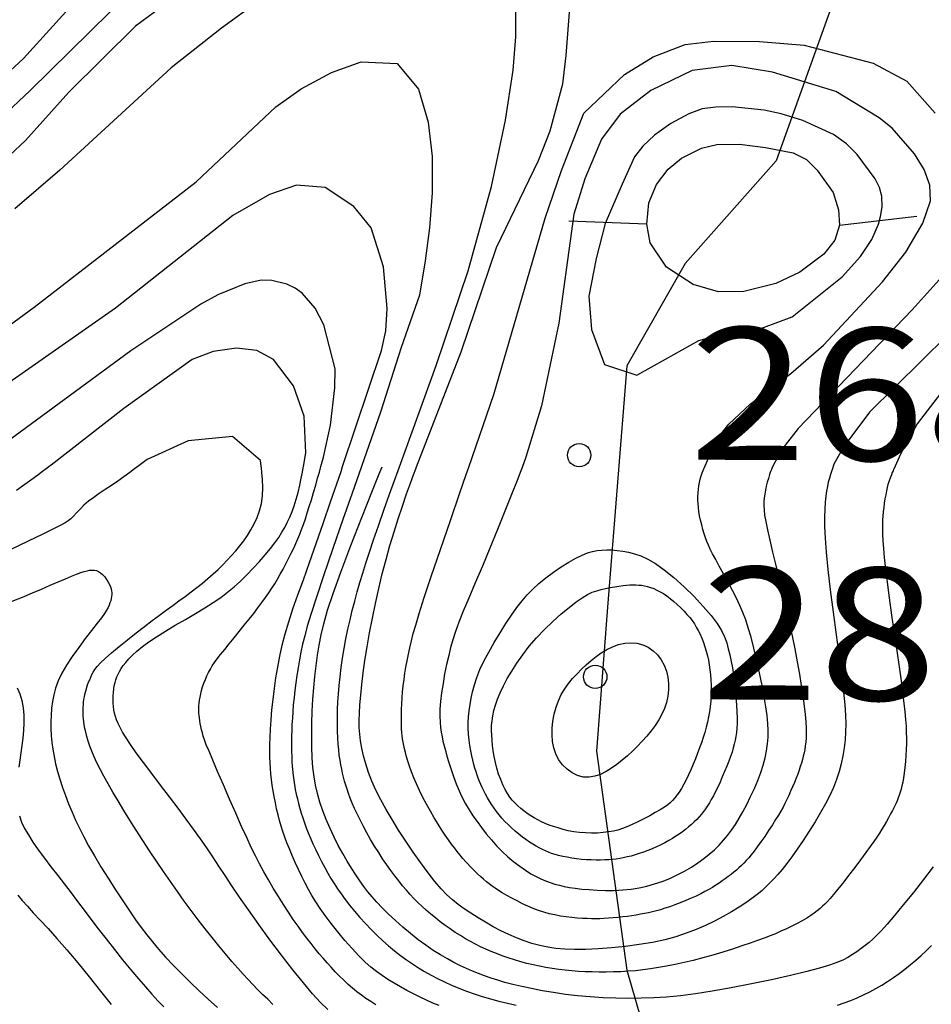
# Model space of a CAD drawing. Extents: x 432769 to 437030, y 2328239 to 2331035.
# Drawn here: x 433048 to 433165, y 2329206 to 2329332 of the extents above; entities that cross this region are included whole.
import ezdxf

# ---------------------------------------------------------------- set-up
doc = ezdxf.new("R2010")
doc.units = 0
doc.header["$MEASUREMENT"] = 0
for name, color, linetype in [('1', 7, 'CONTINUOUS'), ('2', 7, 'CONTINUOUS'), ('29', 7, 'CONTINUOUS'), ('5', 7, 'CONTINUOUS'), ('8', 7, 'CONTINUOUS')]:
    doc.layers.add(name, color=color, linetype=linetype)
doc.styles.add('txt', font='Vhtime.ttf', dxfattribs={"height": 0.2})

# ---------------------------------------------------------------- blocks, each defined once
blk = doc.blocks.new('DCAOTH')
at = {"layer": '5', "color": 22, "linetype": 'Continuous'}
blk.add_circle((0, 0), 1.5, dxfattribs=at)
blk = doc.blocks.new('CHIDOC')
at = {"layer": '29', "color": 32, "linetype": 'Continuous'}
blk.add_line((0, 0), (10, 0), dxfattribs=at)

msp = doc.modelspace()

# ---------------------------------------------------------------- linework, layer by layer
at = {"layer": '1', "color": 32, "linetype": 'Continuous'}
for points in [[(433094.21, 2329260.92), (433094.7, 2329262.76), (433095.2, 2329264.57), (433095.72, 2329266.32), (433096.25, 2329268.01), (433096.8, 2329269.63), (433097.32, 2329271.18), (433097.82, 2329272.55), (433098.23, 2329273.66), (433098.51, 2329274.4), (433098.62, 2329274.67), (433104.37, 2329289.45), (433108.88, 2329302.86), (433114.3, 2329314.02), (433115.8, 2329317.82), (433117.41, 2329323.88), (433117.85, 2329327.51), (433119.31, 2329346.48)], [(433042.35, 2329321.85), (433048.12, 2329327.13), (433060.21, 2329340.51)], [(433069.81, 2329336.73), (433062.49, 2329331.27), (433053.95, 2329322.79), (433048.37, 2329316.59), (433038.01, 2329306.9)], [(433059.23, 2329333.12), (433048.98, 2329322.99), (433045.24, 2329319.49), (433037.47, 2329312.96), (433031.63, 2329308.65), (433028.02, 2329306.24), (433022.96, 2329303.24)], [(433105.33, 2329274.63), (433108.55, 2329283.94), (433115.15, 2329306.62), (433117.23, 2329312.72), (433120.11, 2329320.09), (433125.36, 2329325.06), (433129.02, 2329327.34), (433133.13, 2329328.92), (433136.78, 2329329.35), (433142.71, 2329329.32), (433148.42, 2329328.84), (433157.3, 2329326.51), (433161.63, 2329324.21), (433165.26, 2329320.09)], [(433039.44, 2329287.87), (433049.47, 2329295.18), (433070.29, 2329311.28), (433080.52, 2329320.92), (433083.79, 2329323.24), (433087.7, 2329325.33), (433091.5, 2329326.68), (433096.14, 2329326.46), (433098.87, 2329323.18), (433100.12, 2329318.95), (433100.64, 2329314.52), (433100.61, 2329309.88), (433100.28, 2329305.35), (433099.74, 2329301.13), (433098.98, 2329296.71), (433096.64, 2329290.01), (433093.98, 2329281.7), (433091.53, 2329274.7), (433091.19, 2329273.74), (433090.33, 2329271.28), (433089.16, 2329267.89), (433087.87, 2329264.17), (433086.67, 2329260.68), (433085.75, 2329257.92), (433085.07, 2329255.81), (433084.58, 2329254.22), (433084.25, 2329252.97), (433083.98, 2329251.89), (433083.76, 2329250.87), (433083.56, 2329249.86), (433083.39, 2329248.87), (433083.23, 2329247.88), (433083.1, 2329246.91), (433082.97, 2329245.96), (433082.87, 2329245.02), (433082.78, 2329244.1), (433082.71, 2329243.22), (433082.66, 2329242.37)], [(433135.57, 2329274.49), (433137.15, 2329278.12), (433138.74, 2329280.13), (433141.5, 2329282.71), (433146.71, 2329286.64), (433150.91, 2329290.29), (433158.5, 2329298.42), (433161.49, 2329302.26), (433163.7, 2329305.95), (433164.68, 2329308.83), (433164.58, 2329310.85), (433163.85, 2329312.87), (433162.6, 2329314.86), (433159.76, 2329318.15), (433158.07, 2329319.51), (433152.5, 2329322.89), (433144.35, 2329325.36), (433139.14, 2329326.23), (433134.05, 2329325.59), (433128.73, 2329323.03), (433124.79, 2329319.96), (433122.38, 2329316.75), (433120.24, 2329311.67), (433118.81, 2329307.12), (433116.91, 2329293.11), (433114.66, 2329282.5), (433112.67, 2329275.89), (433112.18, 2329274.6), (433112, 2329274.14), (433111.53, 2329272.92), (433110.83, 2329271.13), (433109.97, 2329268.96), (433109.02, 2329266.61), (433108.04, 2329264.23), (433107.08, 2329261.93), (433106.16, 2329259.78), (433105.33, 2329257.81), (433104.62, 2329256.11), (433104.07, 2329254.7), (433103.63, 2329253.51), (433103.29, 2329252.46), (433103, 2329251.46), (433102.75, 2329250.43), (433102.48, 2329249.29), (433102.23, 2329248.07), (433102.02, 2329246.83), (433101.83, 2329245.63), (433101.7, 2329244.51), (433101.62, 2329243.52), (433101.61, 2329242.65), (433101.64, 2329241.89), (433101.7, 2329241.2), (433101.79, 2329240.58), (433101.89, 2329240), (433102.01, 2329239.43), (433102.15, 2329238.85), (433102.33, 2329238.22), (433102.53, 2329237.49), (433102.78, 2329236.68), (433103.06, 2329235.8), (433103.37, 2329234.88), (433103.72, 2329233.95), (433104.09, 2329233.05), (433104.49, 2329232.2), (433104.92, 2329231.39), (433105.37, 2329230.62), (433105.87, 2329229.86), (433106.4, 2329229.1), (433106.97, 2329228.32), (433107.58, 2329227.54), (433108.23, 2329226.76), (433108.91, 2329226), (433109.63, 2329225.27), (433110.36, 2329224.59), (433111.12, 2329223.94), (433111.87, 2329223.37), (433112.61, 2329222.85), (433113.3, 2329222.4), (433113.97, 2329222.03), (433114.6, 2329221.73), (433115.2, 2329221.47), (433115.79, 2329221.26), (433116.38, 2329221.08), (433116.97, 2329220.92), (433117.59, 2329220.77), (433118.26, 2329220.65), (433119.01, 2329220.54), (433119.84, 2329220.44), (433120.79, 2329220.36), (433121.81, 2329220.29), (433122.9, 2329220.27), (433124.02, 2329220.27), (433125.11, 2329220.33), (433126.18, 2329220.43), (433127.21, 2329220.6), (433128.22, 2329220.81), (433129.21, 2329221.09), (433130.18, 2329221.42), (433131.15, 2329221.81), (433132.11, 2329222.25), (433133.05, 2329222.74)], [(433135.31, 2329320.66), (433133.61, 2329320.02), (433131.3, 2329318.76), (433129.19, 2329317.27), (433127.7, 2329315.88), (433126.63, 2329314.47), (433125.06, 2329310.97), (433122.86, 2329305.91), (433121.7, 2329301.43), (433120.75, 2329296.59), (433121.08, 2329292.33), (433122.79, 2329287.83), (433126.94, 2329286.44), (433130.63, 2329288.5), (433134.9, 2329290.91), (433139.39, 2329292.15), (433141.85, 2329292.31), (433143.22, 2329292.58), (433146.87, 2329293.93), (433153.33, 2329299.08), (433155.68, 2329301.67), (433157.11, 2329303.88), (433157.99, 2329305.83), (433158.25, 2329306.83), (433158.47, 2329308.07), (433158.41, 2329309.42), (433158.11, 2329310.53), (433157.56, 2329311.68), (433155.26, 2329314.81), (433153.86, 2329316.14), (433152.21, 2329317.34), (433148.28, 2329319.15), (433145.48, 2329320.03), (433143.3, 2329320.5), (433139.16, 2329320.92), (433137.06, 2329320.88), (433135.31, 2329320.66)], [(433089.12, 2329274.71), (433094.11, 2329289.61), (433094.66, 2329292.15), (433094.84, 2329294.99), (433094.39, 2329300.35), (433092.8, 2329305.39), (433090.55, 2329308.13), (433086.88, 2329310.53), (433083.18, 2329310.87), (433079.7, 2329309.66), (433075.01, 2329306.96), (433059.92, 2329295.05), (433046.22, 2329285.47)], [(433168.46, 2329301.69), (433162.3, 2329294.83), (433147.66, 2329279.58), (433145.98, 2329277.47), (433145.16, 2329276.2), (433144.28, 2329274.5), (433144.26, 2329274.45), (433144.22, 2329274.34), (433144.12, 2329274.07), (433143.98, 2329273.67), (433143.83, 2329273.19), (433143.67, 2329272.68), (433143.54, 2329272.17), (433143.44, 2329271.67), (433143.36, 2329271.17), (433143.29, 2329270.69), (433143.26, 2329270.21), (433143.25, 2329269.71), (433143.28, 2329269.15), (433143.35, 2329268.48), (433143.49, 2329267.64), (433143.7, 2329266.58), (433144.01, 2329265.25), (433144.38, 2329263.71), (433144.8, 2329262), (433145.24, 2329260.2), (433145.69, 2329258.34), (433146.11, 2329256.52), (433146.5, 2329254.72), (433146.87, 2329252.97), (433147.21, 2329251.27), (433147.52, 2329249.61), (433147.81, 2329248.04), (433148.05, 2329246.56), (433148.25, 2329245.19), (433148.43, 2329243.94), (433148.55, 2329242.84), (433148.63, 2329241.91), (433148.67, 2329241.11), (433148.69, 2329240.43), (433148.67, 2329239.84), (433148.64, 2329239.32), (433148.57, 2329238.83), (433148.5, 2329238.37), (433148.42, 2329237.93), (433148.32, 2329237.49), (433148.2, 2329237.06), (433148.07, 2329236.62), (433147.93, 2329236.17), (433147.78, 2329235.7), (433147.6, 2329235.2), (433147.4, 2329234.68), (433147.18, 2329234.13), (433146.94, 2329233.58), (433146.69, 2329233.01), (433146.44, 2329232.45), (433146.19, 2329231.92), (433145.95, 2329231.43), (433145.71, 2329230.95), (433145.43, 2329230.46), (433145.13, 2329229.93), (433144.76, 2329229.35), (433144.34, 2329228.67), (433143.86, 2329227.94), (433143.36, 2329227.2), (433142.88, 2329226.48), (433142.41, 2329225.84), (433142, 2329225.29), (433141.64, 2329224.83), (433141.31, 2329224.44), (433140.99, 2329224.09), (433140.68, 2329223.77), (433140.37, 2329223.48), (433140.05, 2329223.18), (433139.72, 2329222.88), (433139.38, 2329222.6), (433139.03, 2329222.31), (433138.66, 2329222.03), (433138.28, 2329221.76), (433137.89, 2329221.48), (433137.49, 2329221.2), (433137.07, 2329220.92), (433136.63, 2329220.65), (433136.17, 2329220.39)], [(433086.33, 2329274.72), (433086.65, 2329275.91), (433087.56, 2329280), (433088.12, 2329284.81), (433088.15, 2329287.24), (433086.72, 2329292.93), (433085.58, 2329295.07), (433083.9, 2329296.99), (433083, 2329297.64), (433081.95, 2329298.14), (433080.02, 2329298.6), (433078.63, 2329298.63), (433076.57, 2329298.17), (433073.1, 2329296.75), (433070.9, 2329295.58), (433061.92, 2329289.59), (433044.06, 2329276.5)], [(433173.47, 2329298.12), (433156.84, 2329281.71), (433153.53, 2329277.28), (433152.26, 2329275.01), (433152.05, 2329274.41), (433152.01, 2329274.31), (433151.93, 2329274.06), (433151.82, 2329273.7), (433151.68, 2329273.23), (433151.53, 2329272.71), (433151.41, 2329272.16), (433151.3, 2329271.56), (433151.2, 2329270.89), (433151.12, 2329270.13), (433151.07, 2329269.25), (433151.04, 2329268.23), (433151.05, 2329267), (433151.11, 2329265.51), (433151.24, 2329263.7), (433151.46, 2329261.49)], [(433072.34, 2329214.22), (433071.46, 2329215.34), (433070.56, 2329216.49), (433069.67, 2329217.67), (433068.77, 2329218.88), (433067.89, 2329220.12), (433066.99, 2329221.39), (433066.09, 2329222.69), (433065.2, 2329224.01), (433064.31, 2329225.33), (433063.44, 2329226.67), (433062.6, 2329227.98), (433061.77, 2329229.29), (433061, 2329230.54), (433060.26, 2329231.75), (433059.58, 2329232.9), (433058.97, 2329233.96), (433058.43, 2329234.94), (433057.96, 2329235.82), (433057.55, 2329236.65), (433057.2, 2329237.41), (433056.9, 2329238.13), (433056.65, 2329238.8), (433056.43, 2329239.44), (433056.25, 2329240.03), (433056.12, 2329240.57), (433056, 2329241.07), (433055.91, 2329241.51), (433055.85, 2329241.91), (433055.81, 2329242.28), (433055.79, 2329242.64), (433055.78, 2329243), (433055.78, 2329243.37), (433055.79, 2329243.74), (433055.81, 2329244.1), (433055.83, 2329244.46), (433055.88, 2329244.8), (433055.93, 2329245.12), (433055.99, 2329245.43), (433056.06, 2329245.73), (433056.14, 2329246.03), (433056.35, 2329246.66), (433056.48, 2329246.99), (433056.62, 2329247.33), (433056.9, 2329247.99), (433057.06, 2329248.3), (433057.26, 2329248.64), (433057.57, 2329249.02), (433057.99, 2329249.48), (433058.6, 2329250.06), (433059.41, 2329250.77), (433060.39, 2329251.58), (433061.46, 2329252.46), (433062.57, 2329253.33), (433063.65, 2329254.17), (433064.65, 2329254.93), (433065.59, 2329255.63), (433066.46, 2329256.27), (433067.28, 2329256.87), (433068.09, 2329257.46), (433068.88, 2329258.03), (433069.64, 2329258.6), (433070.39, 2329259.18), (433071.12, 2329259.74), (433071.81, 2329260.32), (433072.47, 2329260.91), (433073.11, 2329261.49), (433073.71, 2329262.08), (433074.29, 2329262.68), (433074.85, 2329263.29), (433075.39, 2329263.9), (433075.91, 2329264.53), (433076.41, 2329265.18), (433076.89, 2329265.86), (433077.34, 2329266.58), (433077.75, 2329267.33), (433078.13, 2329268.14), (433078.44, 2329269.01), (433078.68, 2329269.94), (433078.81, 2329270.95), (433078.86, 2329272.01), (433078.82, 2329273.04), (433078.75, 2329273.92), (433078.69, 2329274.53), (433078.66, 2329274.76), (433078.55, 2329275.47), (433074.98, 2329278.55), (433069.28, 2329278.03), (433064, 2329275.63), (433062.97, 2329274.83), (433062.81, 2329274.71), (433062.39, 2329274.4), (433061.76, 2329273.93), (433061.02, 2329273.39), (433060.21, 2329272.83), (433059.4, 2329272.28), (433058.6, 2329271.75), (433057.84, 2329271.25), (433057.13, 2329270.74), (433056.48, 2329270.24), (433055.88, 2329269.74)], [(433087.63, 2329210.38), (433087.11, 2329210.96), (433086.6, 2329211.54), (433086.09, 2329212.13), (433085.59, 2329212.76), (433085.07, 2329213.43), (433084.52, 2329214.13), (433083.97, 2329214.87), (433083.39, 2329215.67), (433082.78, 2329216.54), (433082.17, 2329217.46), (433081.52, 2329218.44), (433080.87, 2329219.49), (433080.21, 2329220.54), (433079.59, 2329221.6), (433078.99, 2329222.64), (433078.45, 2329223.66), (433077.92, 2329224.69), (433077.38, 2329225.79), (433076.79, 2329227.05), (433076.13, 2329228.49), (433075.38, 2329230.17), (433074.58, 2329231.99), (433073.79, 2329233.81), (433073.04, 2329235.52), (433072.42, 2329236.99), (433071.95, 2329238.13), (433071.6, 2329238.98), (433071.37, 2329239.6), (433071.2, 2329240.09), (433071.09, 2329240.5), (433070.99, 2329240.9), (433070.9, 2329241.3), (433070.83, 2329241.69), (433070.76, 2329242.06), (433070.72, 2329242.42), (433070.68, 2329242.74), (433070.66, 2329243.06), (433070.64, 2329243.36), (433070.64, 2329243.67), (433070.66, 2329243.99), (433070.68, 2329244.32), (433070.73, 2329244.68), (433070.79, 2329245.07), (433070.88, 2329245.49), (433070.99, 2329245.93), (433071.13, 2329246.39), (433071.3, 2329246.87), (433071.48, 2329247.35), (433071.68, 2329247.81), (433071.89, 2329248.26), (433072.12, 2329248.69), (433072.37, 2329249.1), (433072.66, 2329249.54), (433073.01, 2329250.02), (433073.43, 2329250.58), (433073.96, 2329251.22), (433074.55, 2329251.95), (433075.18, 2329252.71), (433075.84, 2329253.51), (433076.48, 2329254.31), (433077.11, 2329255.09), (433077.69, 2329255.83), (433078.24, 2329256.55), (433078.75, 2329257.24), (433079.21, 2329257.89), (433079.63, 2329258.49), (433080.01, 2329259.08), (433080.39, 2329259.66), (433080.74, 2329260.25), (433081.09, 2329260.87), (433081.46, 2329261.52), (433081.82, 2329262.19), (433082.17, 2329262.88), (433082.52, 2329263.56), (433082.84, 2329264.21), (433083.12, 2329264.83), (433083.37, 2329265.43), (433083.62, 2329266.03), (433083.85, 2329266.63), (433084.08, 2329267.28), (433084.33, 2329267.99), (433084.58, 2329268.75), (433084.83, 2329269.57), (433085.11, 2329270.44), (433085.38, 2329271.36), (433085.66, 2329272.31), (433085.91, 2329273.22), (433086.13, 2329273.98), (433086.27, 2329274.52), (433086.33, 2329274.72)], [(433081.36, 2329251.75), (433081.74, 2329253.21), (433082.19, 2329254.76), (433082.73, 2329256.41), (433083.36, 2329258.21), (433084.07, 2329260.17), (433084.86, 2329262.37), (433085.73, 2329264.83), (433086.66, 2329267.51), (433087.58, 2329270.17), (433088.91, 2329274.09), (433089.12, 2329274.71)], [(433092.37, 2329220.09), (433091.86, 2329220.77), (433091.34, 2329221.5), (433090.8, 2329222.28), (433090.25, 2329223.12), (433089.68, 2329224.03), (433089.13, 2329225.01), (433088.56, 2329226.03), (433088.02, 2329227.11), (433087.5, 2329228.23), (433087.02, 2329229.37), (433086.58, 2329230.5), (433086.21, 2329231.61), (433085.89, 2329232.69), (433085.65, 2329233.76), (433085.45, 2329234.86), (433085.31, 2329236.04), (433085.21, 2329237.3), (433085.16, 2329238.69), (433085.15, 2329240.17), (433085.16, 2329241.71), (433085.22, 2329243.27), (433085.3, 2329244.81), (433085.41, 2329246.3), (433085.55, 2329247.73), (433085.72, 2329249.11), (433085.9, 2329250.46), (433086.12, 2329251.78), (433086.37, 2329253.09), (433086.7, 2329254.52), (433087.19, 2329256.24), (433087.9, 2329258.4), (433088.89, 2329261.16), (433090.18, 2329264.55), (433091.58, 2329268.16), (433092.87, 2329271.41), (433093.81, 2329273.78), (433094.19, 2329274.69)], [(433099.61, 2329257.87), (433100.51, 2329260.59), (433101.69, 2329264.05), (433102.97, 2329267.78), (433104.13, 2329271.19), (433104.99, 2329273.67), (433105.33, 2329274.63)], [(433133.05, 2329222.74), (433133.93, 2329223.26), (433134.76, 2329223.79), (433135.53, 2329224.35), (433136.24, 2329224.91), (433136.9, 2329225.48), (433137.5, 2329226.08), (433138.07, 2329226.7), (433138.59, 2329227.33), (433139.1, 2329228.01), (433139.59, 2329228.73), (433140.07, 2329229.52), (433140.56, 2329230.37), (433141.06, 2329231.31), (433141.55, 2329232.31), (433142.03, 2329233.34), (433142.47, 2329234.38), (433142.86, 2329235.39), (433143.17, 2329236.36), (433143.42, 2329237.29), (433143.6, 2329238.19), (433143.72, 2329239.07), (433143.8, 2329239.94), (433143.81, 2329240.81), (433143.78, 2329241.72), (433143.68, 2329242.71), (433143.52, 2329243.82), (433143.3, 2329245.11), (433143.02, 2329246.58), (433142.69, 2329248.19), (433142.34, 2329249.81), (433141.96, 2329251.37), (433141.6, 2329252.79), (433141.25, 2329253.99), (433140.92, 2329255.03), (433140.56, 2329255.96), (433140.17, 2329256.85), (433139.72, 2329257.78), (433139.2, 2329258.79), (433138.07, 2329260.92), (433137.52, 2329261.9), (433137.06, 2329262.78), (433136.67, 2329263.5), (433136.37, 2329264.09), (433136.13, 2329264.6), (433135.94, 2329265.07), (433135.76, 2329265.55), (433135.59, 2329266.08), (433135.42, 2329266.64), (433135.27, 2329267.22), (433135.12, 2329267.81), (433135, 2329268.38), (433134.9, 2329268.92), (433134.84, 2329269.43), (433134.79, 2329269.93), (433134.77, 2329270.4), (433134.77, 2329270.87), (433134.8, 2329271.33), (433134.84, 2329271.79), (433134.89, 2329272.23), (433134.98, 2329272.67), (433135.08, 2329273.1), (433135.21, 2329273.52), (433135.34, 2329273.9), (433135.45, 2329274.2), (433135.53, 2329274.41), (433135.57, 2329274.49)], [(433055.88, 2329269.74), (433055.37, 2329269.24), (433054.91, 2329268.77), (433054.52, 2329268.35), (433054.17, 2329268), (433053.86, 2329267.74), (433053.47, 2329267.48), (433052.89, 2329267.16), (433051.97, 2329266.7), (433050.59, 2329266.03), (433048.69, 2329265.11), (433046.41, 2329264)], [(433116.22, 2329261.13), (433117.22, 2329261.81), (433118.18, 2329262.42), (433119.09, 2329262.93), (433119.88, 2329263.32), (433120.58, 2329263.61), (433121.22, 2329263.8), (433121.82, 2329263.92), (433122.43, 2329263.98), (433123.06, 2329264.01), (433123.72, 2329264), (433124.4, 2329263.94), (433125.12, 2329263.84), (433125.86, 2329263.71), (433126.63, 2329263.51), (433127.45, 2329263.23), (433128.34, 2329262.83), (433129.33, 2329262.24), (433130.45, 2329261.46), (433131.68, 2329260.45), (433132.99, 2329259.26), (433134.28, 2329258), (433135.47, 2329256.74), (433136.48, 2329255.56), (433137.25, 2329254.53), (433137.8, 2329253.63), (433138.2, 2329252.82), (433138.48, 2329252.05), (433138.68, 2329251.3), (433138.88, 2329250.5), (433139.05, 2329249.68), (433139.21, 2329248.83), (433139.35, 2329247.94), (433139.48, 2329247.01), (433139.59, 2329246.04), (433139.67, 2329245.07), (433139.75, 2329244.11), (433139.79, 2329243.21), (433139.82, 2329242.4), (433139.82, 2329241.7), (433139.78, 2329241.08), (433139.73, 2329240.54), (433139.66, 2329240.03), (433139.57, 2329239.55), (433139.45, 2329239.06), (433139.32, 2329238.56), (433139.16, 2329238.03), (433138.97, 2329237.47), (433138.74, 2329236.86), (433138.49, 2329236.22), (433138.21, 2329235.53), (433137.91, 2329234.84), (433137.62, 2329234.16), (433137.32, 2329233.53), (433137.04, 2329232.95), (433136.76, 2329232.43), (433136.5, 2329231.95), (433136.25, 2329231.53), (433136, 2329231.13), (433135.75, 2329230.75), (433135.48, 2329230.39), (433135.22, 2329230.05), (433134.94, 2329229.72), (433134.63, 2329229.39), (433134.31, 2329229.06), (433133.96, 2329228.74), (433133.58, 2329228.41), (433133.19, 2329228.1), (433132.79, 2329227.79), (433132.37, 2329227.49), (433131.94, 2329227.21), (433131.49, 2329226.93), (433131.02, 2329226.66), (433130.51, 2329226.39), (433129.99, 2329226.12), (433129.45, 2329225.87), (433128.89, 2329225.62), (433128.34, 2329225.38), (433127.78, 2329225.18), (433127.23, 2329224.99), (433126.7, 2329224.82), (433126.18, 2329224.68), (433125.68, 2329224.56), (433125.19, 2329224.46), (433124.73, 2329224.37), (433124.28, 2329224.29), (433123.82, 2329224.23), (433123.34, 2329224.2), (433122.83, 2329224.17), (433122.27, 2329224.15), (433121.69, 2329224.14), (433121.07, 2329224.17), (433120.44, 2329224.19), (433119.81, 2329224.24), (433119.18, 2329224.32), (433118.56, 2329224.41), (433117.96, 2329224.51), (433117.4, 2329224.62), (433116.88, 2329224.75), (433116.41, 2329224.88), (433115.97, 2329225.02)], [(433046.64, 2329257.42), (433047.98, 2329257.94), (433049.25, 2329258.47), (433050.44, 2329258.97), (433051.55, 2329259.46), (433052.58, 2329259.9), (433053.49, 2329260.3), (433054.27, 2329260.63), (433054.92, 2329260.9), (433055.46, 2329261.09), (433055.91, 2329261.23), (433056.28, 2329261.32), (433056.61, 2329261.38), (433056.92, 2329261.41), (433057.2, 2329261.4), (433057.47, 2329261.35), (433057.74, 2329261.24), (433058, 2329261.07), (433058.27, 2329260.82), (433058.54, 2329260.53), (433058.78, 2329260.2), (433059, 2329259.87), (433059.18, 2329259.55), (433059.3, 2329259.26), (433059.39, 2329258.99), (433059.43, 2329258.74), (433059.45, 2329258.49), (433059.44, 2329258.25), (433059.42, 2329258), (433059.38, 2329257.74), (433059.31, 2329257.47), (433059.22, 2329257.2), (433059.11, 2329256.91), (433058.97, 2329256.62), (433058.78, 2329256.27), (433058.5, 2329255.84), (433058.11, 2329255.28)], [(433151.46, 2329261.49), (433151.77, 2329258.87), (433152.14, 2329256), (433152.54, 2329253.07), (433152.92, 2329250.26), (433153.25, 2329247.77), (433153.5, 2329245.74), (433153.66, 2329244.1), (433153.75, 2329242.78), (433153.78, 2329241.65), (433153.76, 2329240.62), (433153.69, 2329239.6), (433153.57, 2329238.58), (433153.41, 2329237.56), (433153.19, 2329236.54), (433152.92, 2329235.52), (433152.58, 2329234.51), (433152.18, 2329233.49), (433151.71, 2329232.45), (433151.17, 2329231.38), (433150.54, 2329230.25), (433149.84, 2329229.07), (433149.08, 2329227.87), (433148.32, 2329226.69), (433147.55, 2329225.57), (433146.84, 2329224.57), (433146.19, 2329223.7), (433145.61, 2329222.96), (433145.06, 2329222.31), (433144.54, 2329221.75), (433144.03, 2329221.22), (433143.52, 2329220.72), (433142.98, 2329220.22), (433142.38, 2329219.73), (433141.71, 2329219.21), (433140.95, 2329218.66), (433140.07, 2329218.1), (433139.09, 2329217.5), (433138.03, 2329216.9), (433136.91, 2329216.3), (433135.73, 2329215.75), (433134.53, 2329215.22), (433133.28, 2329214.75), (433131.94, 2329214.31), (433130.51, 2329213.93), (433128.94, 2329213.59), (433127.24, 2329213.31), (433125.47, 2329213.07), (433123.68, 2329212.88), (433121.95, 2329212.75), (433120.35, 2329212.68), (433118.93, 2329212.66), (433117.67, 2329212.7), (433116.53, 2329212.8), (433115.48, 2329212.95), (433114.46, 2329213.17), (433113.45, 2329213.44), (433112.45, 2329213.77), (433111.46, 2329214.15), (433110.46, 2329214.59), (433109.46, 2329215.07), (433108.45, 2329215.6), (433107.46, 2329216.16), (433106.52, 2329216.74), (433105.6, 2329217.33), (433104.75, 2329217.9), (433103.98, 2329218.46), (433103.25, 2329219.04), (433102.52, 2329219.69), (433101.77, 2329220.46), (433100.98, 2329221.39), (433100.09, 2329222.52), (433099.15, 2329223.8), (433098.18, 2329225.17), (433097.22, 2329226.6), (433096.31, 2329228.01), (433095.47, 2329229.37), (433094.7, 2329230.67), (433094.01, 2329231.91), (433093.4, 2329233.12), (433092.89, 2329234.28), (433092.45, 2329235.41), (433092.09, 2329236.5), (433091.8, 2329237.55), (433091.58, 2329238.54), (433091.42, 2329239.47), (433091.31, 2329240.35), (433091.25, 2329241.2), (433091.24, 2329242.08), (433091.27, 2329243.03), (433091.33, 2329244.1), (433091.44, 2329245.32), (433091.58, 2329246.69), (433091.76, 2329248.19), (433091.99, 2329249.81), (433092.26, 2329251.53), (433092.58, 2329253.34), (433092.94, 2329255.21), (433093.34, 2329257.11), (433093.77, 2329259.03), (433094.21, 2329260.92)], [(433115.97, 2329225.02), (433115.57, 2329225.16), (433114.79, 2329225.51), (433114.39, 2329225.71), (433113.98, 2329225.93), (433113.56, 2329226.18), (433113.13, 2329226.46), (433112.68, 2329226.78), (433112.22, 2329227.12), (433111.75, 2329227.5), (433111.27, 2329227.89), (433110.81, 2329228.31), (433110.37, 2329228.72), (433109.97, 2329229.13), (433109.59, 2329229.54), (433109.24, 2329229.96), (433108.91, 2329230.38), (433108.59, 2329230.82), (433108.3, 2329231.27), (433108.01, 2329231.72), (433107.74, 2329232.17), (433107.49, 2329232.62), (433107.26, 2329233.05), (433107.06, 2329233.46), (433106.88, 2329233.86), (433106.71, 2329234.26), (433106.55, 2329234.66), (433106.4, 2329235.07), (433106.27, 2329235.5), (433106.12, 2329235.95), (433105.98, 2329236.44), (433105.84, 2329236.97), (433105.72, 2329237.55), (433105.59, 2329238.18), (433105.47, 2329238.86), (433105.38, 2329239.57), (433105.31, 2329240.31), (433105.27, 2329241.06), (433105.27, 2329241.81), (433105.3, 2329242.57), (433105.37, 2329243.34), (433105.49, 2329244.13), (433105.63, 2329244.94), (433105.81, 2329245.78), (433106.06, 2329246.66), (433106.37, 2329247.6), (433106.77, 2329248.62), (433107.27, 2329249.7), (433107.89, 2329250.88), (433108.59, 2329252.11), (433109.35, 2329253.34), (433110.11, 2329254.53), (433110.84, 2329255.62), (433111.52, 2329256.58), (433112.18, 2329257.44), (433112.84, 2329258.23), (433113.56, 2329258.96), (433114.35, 2329259.68), (433115.25, 2329260.42), (433116.22, 2329261.13)], [(433136.17, 2329220.39), (433135.68, 2329220.11), (433135.13, 2329219.83), (433134.54, 2329219.54), (433133.89, 2329219.26), (433133.21, 2329218.96), (433132.51, 2329218.67), (433131.82, 2329218.41), (433131.16, 2329218.17), (433130.54, 2329217.96), (433129.98, 2329217.78), (433129.44, 2329217.64), (433128.93, 2329217.51), (433128.42, 2329217.39), (433127.91, 2329217.28), (433127.39, 2329217.19), (433126.85, 2329217.1), (433126.3, 2329217.01), (433125.73, 2329216.93), (433125.13, 2329216.87), (433124.51, 2329216.8), (433123.89, 2329216.74), (433123.29, 2329216.7), (433122.7, 2329216.66), (433122.15, 2329216.63), (433121.09, 2329216.62), (433120.53, 2329216.64), (433119.93, 2329216.66), (433119.27, 2329216.71), (433118.57, 2329216.78), (433117.84, 2329216.86), (433117.1, 2329216.97), (433116.37, 2329217.11), (433115.66, 2329217.26), (433114.97, 2329217.45), (433114.3, 2329217.68), (433113.61, 2329217.93), (433112.92, 2329218.22), (433112.23, 2329218.55), (433111.53, 2329218.9), (433110.85, 2329219.26), (433110.21, 2329219.62), (433109.63, 2329219.95), (433109.14, 2329220.26), (433108.71, 2329220.54), (433108.33, 2329220.82), (433107.96, 2329221.09), (433107.61, 2329221.38), (433107.24, 2329221.69), (433106.86, 2329222.02), (433106.47, 2329222.38), (433106.09, 2329222.75), (433105.71, 2329223.13), (433104.95, 2329223.93), (433104.58, 2329224.35), (433104.21, 2329224.79), (433103.85, 2329225.24), (433103.48, 2329225.71), (433103.1, 2329226.2), (433102.71, 2329226.74), (433102.3, 2329227.34), (433101.86, 2329228.01), (433101.38, 2329228.76), (433100.89, 2329229.58), (433100.39, 2329230.43), (433099.91, 2329231.33), (433099.44, 2329232.21), (433099.01, 2329233.08), (433098.63, 2329233.93), (433098.28, 2329234.74), (433097.98, 2329235.51), (433097.72, 2329236.21), (433097.51, 2329236.85), (433097.32, 2329237.43), (433097.19, 2329237.96), (433097.07, 2329238.45), (433096.97, 2329238.89), (433096.89, 2329239.3), (433096.82, 2329239.71), (433096.78, 2329240.11), (433096.74, 2329240.55), (433096.7, 2329241.03), (433096.68, 2329241.58), (433096.67, 2329242.18), (433096.67, 2329242.83), (433096.68, 2329243.52), (433096.71, 2329244.24), (433096.76, 2329244.99), (433096.82, 2329245.76), (433096.91, 2329246.55), (433097.01, 2329247.34), (433097.12, 2329248.15), (433097.26, 2329248.95), (433097.41, 2329249.77), (433097.58, 2329250.6), (433097.76, 2329251.44), (433097.96, 2329252.32), (433098.2, 2329253.24), (433098.51, 2329254.35), (433098.96, 2329255.84), (433099.61, 2329257.87)], [(433058.11, 2329255.28), (433057.56, 2329254.57), (433056.86, 2329253.66), (433056.05, 2329252.61), (433055.2, 2329251.48), (433054.36, 2329250.32), (433053.63, 2329249.2), (433053.03, 2329248.15), (433052.58, 2329247.17), (433052.24, 2329246.25), (433052, 2329245.37), (433051.83, 2329244.51), (433051.72, 2329243.65), (433051.65, 2329242.78), (433051.62, 2329241.92), (433051.64, 2329241.05), (433051.68, 2329240.17), (433051.76, 2329239.28), (433051.88, 2329238.39), (433052.03, 2329237.47), (433052.23, 2329236.53), (433052.47, 2329235.55), (433052.77, 2329234.54), (433053.11, 2329233.5), (433053.49, 2329232.44), (433053.9, 2329231.37), (433054.34, 2329230.32), (433054.79, 2329229.28), (433055.29, 2329228.24), (433055.84, 2329227.14), (433056.48, 2329225.97), (433057.21, 2329224.7), (433058.05, 2329223.29), (433058.98, 2329221.83), (433059.93, 2329220.34), (433060.87, 2329218.92), (433061.75, 2329217.62), (433062.52, 2329216.48), (433063.24, 2329215.48), (433063.94, 2329214.54), (433064.67, 2329213.64), (433065.47, 2329212.71), (433066.37, 2329211.7), (433067.38, 2329210.63), (433068.44, 2329209.53), (433069.56, 2329208.43), (433070.68, 2329207.34), (433071.83, 2329206.29), (433073.05, 2329205.21)], [(433101.52, 2329205.46), (433100.72, 2329205.79), (433099.91, 2329206.16), (433099.08, 2329206.55), (433098.23, 2329206.96), (433097.38, 2329207.42), (433096.54, 2329207.88), (433095.73, 2329208.35), (433094.94, 2329208.83), (433094.2, 2329209.31), (433093.48, 2329209.83), (433092.76, 2329210.4), (433092.01, 2329211.06), (433091.2, 2329211.86), (433090.33, 2329212.79), (433089.42, 2329213.83), (433088.52, 2329214.93), (433087.65, 2329216.01), (433086.88, 2329217.04), (433086.22, 2329217.95), (433085.67, 2329218.79), (433085.18, 2329219.59), (433084.73, 2329220.37), (433084.31, 2329221.18), (433083.88, 2329222.05), (433083.44, 2329222.94), (433083.03, 2329223.86), (433082.63, 2329224.75), (433082.28, 2329225.6), (433081.96, 2329226.38), (433081.68, 2329227.11), (433081.44, 2329227.81), (433081.22, 2329228.5), (433081.02, 2329229.22), (433080.83, 2329229.97), (433080.64, 2329230.74), (433080.48, 2329231.53), (433080.32, 2329232.31), (433080.18, 2329233.07), (433080.07, 2329233.8), (433079.97, 2329234.52), (433079.89, 2329235.22), (433079.84, 2329235.92), (433079.79, 2329236.64), (433079.76, 2329237.37), (433079.75, 2329238.16), (433079.76, 2329239.01), (433079.79, 2329239.94), (433079.85, 2329240.99), (433079.94, 2329242.17), (433080.04, 2329243.44), (433080.19, 2329244.79), (433080.35, 2329246.18), (433080.55, 2329247.57), (433080.78, 2329248.95), (433081.04, 2329250.34), (433081.36, 2329251.75)], [(433116.26, 2329238.58), (433116.1, 2329239.4), (433116.04, 2329240.25), (433116.05, 2329241.12), (433116.15, 2329242.02), (433116.31, 2329242.91), (433116.55, 2329243.79), (433116.85, 2329244.63), (433117.21, 2329245.43), (433117.66, 2329246.16), (433118.14, 2329246.85), (433118.67, 2329247.49), (433119.25, 2329248.1), (433119.83, 2329248.68), (433120.43, 2329249.25), (433121.04, 2329249.8), (433121.69, 2329250.32), (433122.35, 2329250.78), (433123.06, 2329251.2), (433123.81, 2329251.56), (433124.59, 2329251.83), (433125.38, 2329252.01), (433126.17, 2329252.07), (433126.94, 2329252.02), (433127.68, 2329251.82), (433128.38, 2329251.49), (433129.01, 2329251.05), (433129.57, 2329250.51), (433130.04, 2329249.89), (433130.43, 2329249.18), (433130.72, 2329248.43), (433130.9, 2329247.64), (433131, 2329246.82), (433131.01, 2329246.01), (433130.91, 2329245.2), (433130.74, 2329244.41), (433130.48, 2329243.64), (433130.14, 2329242.89), (433129.74, 2329242.15), (433129.27, 2329241.43), (433128.75, 2329240.74), (433128.2, 2329240.06), (433127.61, 2329239.41), (433126.98, 2329238.76), (433126.35, 2329238.14), (433125.71, 2329237.55), (433125.04, 2329236.98), (433124.37, 2329236.45), (433123.68, 2329235.97), (433122.98, 2329235.53), (433122.25, 2329235.17), (433121.53, 2329234.92), (433120.79, 2329234.79), (433120.05, 2329234.81), (433119.32, 2329235.01), (433118.62, 2329235.36), (433117.96, 2329235.83), (433117.37, 2329236.41), (433116.88, 2329237.08), (433116.52, 2329237.81), (433116.26, 2329238.58)], [(433047.28, 2329246.28), (433047.63, 2329245.49), (433047.88, 2329244.64), (433048.05, 2329243.73), (433048.13, 2329242.77), (433048.14, 2329241.79), (433048.11, 2329240.8), (433048.02, 2329239.82), (433047.91, 2329238.86), (433047.78, 2329237.92), (433047.65, 2329237), (433047.51, 2329236.07)], [(433082.66, 2329242.37), (433082.61, 2329241.57), (433082.58, 2329240.8), (433082.56, 2329240.08), (433082.55, 2329238.71), (433082.56, 2329238.07), (433082.58, 2329237.44), (433082.61, 2329236.83), (433082.65, 2329236.22), (433082.76, 2329235.02), (433082.84, 2329234.42), (433082.94, 2329233.82), (433083.04, 2329233.22), (433083.16, 2329232.62), (433083.3, 2329232.01), (433083.44, 2329231.41), (433083.61, 2329230.8), (433083.79, 2329230.19), (433084, 2329229.57), (433084.21, 2329228.94), (433084.45, 2329228.3), (433084.71, 2329227.64), (433084.99, 2329226.96), (433085.31, 2329226.24), (433085.66, 2329225.49), (433086.02, 2329224.73), (433086.42, 2329223.97), (433086.82, 2329223.22), (433087.21, 2329222.49), (433087.62, 2329221.8), (433088.03, 2329221.13), (433088.45, 2329220.48), (433088.92, 2329219.81), (433089.45, 2329219.11), (433090.02, 2329218.36), (433090.66, 2329217.59), (433091.34, 2329216.8), (433092.05, 2329216.01), (433092.78, 2329215.24), (433093.53, 2329214.5), (433094.27, 2329213.79), (433095.03, 2329213.13), (433095.79, 2329212.49), (433096.55, 2329211.9), (433097.31, 2329211.34), (433098.08, 2329210.81), (433098.87, 2329210.31), (433099.66, 2329209.84), (433100.48, 2329209.38), (433101.33, 2329208.94), (433102.21, 2329208.51), (433103.12, 2329208.1), (433104.05, 2329207.71), (433105.02, 2329207.33), (433106.03, 2329206.98), (433107.06, 2329206.64), (433108.12, 2329206.33), (433109.21, 2329206.03), (433110.32, 2329205.76), (433111.44, 2329205.5)], [(433047.58, 2329229.82), (433047.87, 2329229.02), (433048.25, 2329228.22), (433048.73, 2329227.38), (433049.32, 2329226.46), (433050.01, 2329225.47), (433050.8, 2329224.42), (433051.64, 2329223.31), (433052.51, 2329222.18), (433053.37, 2329221.05), (433054.22, 2329219.95), (433055.05, 2329218.85), (433055.9, 2329217.72), (433056.78, 2329216.56), (433057.72, 2329215.32)], [(433165.02, 2329223.28), (433163.77, 2329221.68), (433162.46, 2329220.01), (433161.17, 2329218.42), (433160.02, 2329217.03), (433159.1, 2329215.94), (433158.36, 2329215.12), (433157.77, 2329214.49), (433157.26, 2329214.01), (433156.78, 2329213.59), (433156.27, 2329213.18), (433155.75, 2329212.78), (433155.2, 2329212.39), (433154.63, 2329212.02), (433154.03, 2329211.66), (433153.38, 2329211.32), (433152.63, 2329210.99), (433151.67, 2329210.64), (433150.41, 2329210.27), (433148.76, 2329209.83), (433146.67, 2329209.33), (433144.24, 2329208.79), (433141.66, 2329208.25), (433139.07, 2329207.74), (433136.62, 2329207.3), (433134.45, 2329206.96), (433132.52, 2329206.71), (433130.76, 2329206.55), (433129.11, 2329206.45), (433127.5, 2329206.4), (433125.88, 2329206.38), (433124.23, 2329206.4), (433122.58, 2329206.47), (433120.94, 2329206.58), (433119.32, 2329206.71), (433117.74, 2329206.91), (433116.2, 2329207.13), (433114.74, 2329207.38), (433113.37, 2329207.64), (433112.13, 2329207.91), (433111, 2329208.17), (433109.98, 2329208.45), (433109.05, 2329208.72), (433108.19, 2329209), (433107.37, 2329209.28), (433106.58, 2329209.57), (433105.82, 2329209.89), (433105.04, 2329210.23), (433104.25, 2329210.59), (433103.43, 2329211.01), (433102.58, 2329211.47), (433101.69, 2329211.99), (433100.77, 2329212.56), (433099.82, 2329213.21), (433098.84, 2329213.92), (433097.86, 2329214.71), (433096.87, 2329215.54), (433095.91, 2329216.38), (433095.03, 2329217.22), (433094.22, 2329218.01), (433093.53, 2329218.75), (433092.92, 2329219.43), (433092.37, 2329220.09)], [(433047.38, 2329219.66), (433047.94, 2329218.98), (433048.6, 2329218.24), (433049.37, 2329217.4), (433050.24, 2329216.45), (433051.26, 2329215.36), (433052.39, 2329214.1), (433053.66, 2329212.62), (433055.07, 2329210.94), (433056.54, 2329209.14), (433057.99, 2329207.32), (433059.36, 2329205.6)], [(433057.72, 2329215.32), (433058.73, 2329214.03), (433059.79, 2329212.68), (433060.85, 2329211.36), (433061.89, 2329210.07), (433062.88, 2329208.9), (433063.78, 2329207.86), (433064.61, 2329206.92), (433065.38, 2329206.08), (433066.13, 2329205.3)], [(433080.17, 2329205.62), (433079.49, 2329206.27), (433078.82, 2329206.9), (433078.19, 2329207.53), (433077.59, 2329208.16), (433076.97, 2329208.8), (433076.32, 2329209.51), (433075.63, 2329210.29), (433074.88, 2329211.15), (433074.07, 2329212.11), (433073.23, 2329213.13), (433072.34, 2329214.22)], [(433159.14, 2329208.58), (433159.89, 2329209.07), (433160.63, 2329209.59), (433161.36, 2329210.14), (433162.07, 2329210.7), (433162.78, 2329211.3), (433163.47, 2329211.91), (433164.15, 2329212.53), (433164.81, 2329213.19)], [(433093.4, 2329205.58), (433092.75, 2329205.98), (433092.12, 2329206.38), (433091.53, 2329206.79), (433090.96, 2329207.23), (433090.4, 2329207.69), (433089.84, 2329208.18), (433089.27, 2329208.71), (433088.71, 2329209.25), (433088.16, 2329209.81), (433087.63, 2329210.38)], [(433152.71, 2329205.5), (433153.59, 2329205.81), (433154.44, 2329206.14), (433155.26, 2329206.48), (433156.06, 2329206.86), (433156.85, 2329207.25), (433157.62, 2329207.66), (433158.39, 2329208.11), (433159.14, 2329208.58)]]:
    msp.add_lwpolyline(points, dxfattribs=at)
at = {"layer": '2', "color": 32, "linetype": 'Continuous'}
for points in [[(433096.44, 2329274.68), (433101.15, 2329287.67), (433105.27, 2329299.86), (433108.24, 2329310.69), (433110.03, 2329319.18), (433111.05, 2329325.63), (433111.39, 2329329.92), (433111.43, 2329336.82)], [(433078.41, 2329334.51), (433073.57, 2329331.02), (433067.1, 2329325.92), (433052.77, 2329312.78), (433046.99, 2329307.79)], [(433150.96, 2329302), (433147.86, 2329299.67), (433144.78, 2329298.2), (433140.69, 2329297.17), (433137.4, 2329297.15), (433134.15, 2329298.07), (433130.75, 2329300.3), (433128.63, 2329303.43), (433128.19, 2329305.84), (433128.45, 2329308.59), (433129.44, 2329310.92), (433130.95, 2329312.92), (433132.66, 2329314.31), (433135.25, 2329315.59), (433137.22, 2329316.08), (433140.14, 2329316.11), (433143.48, 2329315.69), (433147.02, 2329315), (433148.72, 2329314.14), (433150.11, 2329312.79), (433152.14, 2329309.89), (433152.85, 2329307.66), (433152.97, 2329305.72), (433152.37, 2329303.77), (433150.96, 2329302)], [(433074.03, 2329222.17), (433073.23, 2329223.38), (433072.45, 2329224.56), (433071.67, 2329225.72), (433070.84, 2329226.9), (433069.96, 2329228.14), (433069.01, 2329229.43), (433067.99, 2329230.81), (433066.88, 2329232.28), (433065.71, 2329233.8), (433064.58, 2329235.29), (433063.52, 2329236.7), (433062.59, 2329237.95), (433061.86, 2329239.01), (433061.28, 2329239.87), (433060.84, 2329240.58), (433060.51, 2329241.18), (433060.26, 2329241.7), (433060.06, 2329242.17), (433059.92, 2329242.61), (433059.81, 2329243.03), (433059.72, 2329243.45), (433059.67, 2329243.87), (433059.64, 2329244.32), (433059.63, 2329244.78), (433059.64, 2329245.24), (433059.67, 2329245.7), (433059.71, 2329246.14), (433059.78, 2329246.55), (433059.88, 2329246.95), (433059.98, 2329247.32), (433060.11, 2329247.68), (433060.27, 2329248.03), (433060.44, 2329248.39), (433060.66, 2329248.76), (433060.93, 2329249.14), (433061.25, 2329249.55), (433061.64, 2329249.99), (433062.11, 2329250.48), (433062.69, 2329250.99), (433063.38, 2329251.57), (433064.21, 2329252.19), (433065.19, 2329252.85), (433066.35, 2329253.58), (433067.61, 2329254.32), (433068.92, 2329255.08), (433070.2, 2329255.84), (433071.41, 2329256.56), (433072.49, 2329257.24), (433073.45, 2329257.89), (433074.33, 2329258.56), (433075.18, 2329259.24), (433075.99, 2329259.98), (433076.82, 2329260.79), (433077.64, 2329261.64), (433078.43, 2329262.52), (433079.17, 2329263.38), (433079.83, 2329264.18), (433080.4, 2329264.92), (433080.9, 2329265.61), (433081.31, 2329266.26), (433081.68, 2329266.89), (433082.01, 2329267.53), (433082.33, 2329268.21), (433082.62, 2329268.92), (433082.89, 2329269.68), (433083.15, 2329270.5), (433083.39, 2329271.38), (433083.61, 2329272.31), (433083.8, 2329273.22), (433083.96, 2329273.98), (433084.06, 2329274.52), (433084.1, 2329274.73), (433084.4, 2329276.46), (433084.19, 2329281.18), (433082.82, 2329285.06), (433080.24, 2329288.45), (433078.11, 2329289.63), (433075.46, 2329289.93), (433072.5, 2329289.49), (433069.79, 2329288.47), (433061, 2329282.18), (433051.65, 2329274.89), (433051.58, 2329274.83), (433051.38, 2329274.68), (433051.03, 2329274.42), (433050.56, 2329274.06), (433049.94, 2329273.6), (433049.19, 2329273.05), (433048.28, 2329272.39), (433047.19, 2329271.64)], [(433165.96, 2329284.1), (433162.97, 2329280.19), (433160.8, 2329276.28), (433159.95, 2329274.38), (433159.92, 2329274.32), (433159.85, 2329274.16), (433159.75, 2329273.93), (433159.64, 2329273.65), (433159.52, 2329273.35), (433159.29, 2329272.73), (433159.19, 2329272.39), (433159.1, 2329272.01), (433159, 2329271.58), (433158.91, 2329271.09), (433158.81, 2329270.55), (433158.72, 2329269.99), (433158.65, 2329269.43), (433158.58, 2329268.88), (433158.53, 2329268.35), (433158.5, 2329267.84), (433158.48, 2329267.29), (433158.49, 2329266.69), (433158.5, 2329265.99), (433158.55, 2329265.18), (433158.61, 2329264.2), (433158.72, 2329263.01), (433158.87, 2329261.58), (433159.08, 2329259.85), (433159.35, 2329257.83), (433159.67, 2329255.61), (433160, 2329253.31), (433160.33, 2329251.05), (433160.63, 2329248.98), (433160.88, 2329247.18), (433161.08, 2329245.64), (433161.23, 2329244.33), (433161.36, 2329243.21), (433161.44, 2329242.22), (433161.52, 2329241.35), (433161.55, 2329240.55), (433161.58, 2329239.8), (433161.58, 2329239.07), (433161.54, 2329238.34), (433161.5, 2329237.58), (433161.44, 2329236.81), (433161.36, 2329236.05), (433161.28, 2329235.34), (433161.19, 2329234.7), (433161.09, 2329234.15), (433160.99, 2329233.68), (433160.89, 2329233.26), (433160.78, 2329232.88), (433160.65, 2329232.51), (433160.51, 2329232.14), (433160.36, 2329231.77), (433160.19, 2329231.38), (433160, 2329230.97), (433159.79, 2329230.54), (433159.54, 2329230.08), (433159.28, 2329229.6), (433159.01, 2329229.1), (433158.72, 2329228.6), (433158.42, 2329228.11), (433158.11, 2329227.62)], [(433089.68, 2329233.26), (433089.52, 2329233.79), (433089.37, 2329234.3), (433089.24, 2329234.8), (433089.11, 2329235.31), (433089, 2329235.84), (433088.89, 2329236.4), (433088.79, 2329237), (433088.69, 2329237.64), (433088.62, 2329238.33), (433088.55, 2329239.07), (433088.49, 2329239.87), (433088.46, 2329240.71), (433088.44, 2329241.6), (433088.45, 2329242.52), (433088.46, 2329243.48), (433088.51, 2329244.47), (433088.57, 2329245.5), (433088.67, 2329246.58), (433088.79, 2329247.71), (433088.94, 2329248.89), (433089.11, 2329250.1), (433089.32, 2329251.34), (433089.54, 2329252.59), (433089.8, 2329253.83), (433090.07, 2329255.03), (433090.36, 2329256.23), (433090.67, 2329257.42), (433090.99, 2329258.61), (433091.34, 2329259.81), (433091.7, 2329261.03), (433092.11, 2329262.31), (433092.57, 2329263.7), (433093.09, 2329265.28), (433093.72, 2329267.08), (433094.43, 2329269.1), (433095.16, 2329271.14), (433095.8, 2329272.93), (433096.26, 2329274.19), (433096.44, 2329274.68)], [(433108.27, 2329241.44), (433108.32, 2329242.06), (433108.41, 2329242.69), (433108.55, 2329243.36), (433108.76, 2329244.07), (433109.03, 2329244.83), (433109.37, 2329245.65), (433109.79, 2329246.52), (433110.28, 2329247.46), (433110.86, 2329248.44), (433111.52, 2329249.47), (433112.28, 2329250.53), (433113.11, 2329251.62), (433114.05, 2329252.7), (433115.06, 2329253.78), (433116.13, 2329254.81), (433117.19, 2329255.77), (433118.21, 2329256.61), (433119.13, 2329257.33), (433119.91, 2329257.86), (433120.59, 2329258.26), (433121.2, 2329258.55), (433121.78, 2329258.76), (433122.33, 2329258.91), (433122.91, 2329259.05), (433123.5, 2329259.17), (433124.08, 2329259.26), (433124.63, 2329259.35), (433125.15, 2329259.42), (433125.61, 2329259.47), (433126.04, 2329259.51), (433126.43, 2329259.52), (433126.8, 2329259.51), (433127.17, 2329259.49), (433127.54, 2329259.45), (433127.92, 2329259.38), (433128.31, 2329259.28), (433128.7, 2329259.17), (433129.1, 2329259.02), (433129.51, 2329258.84), (433129.93, 2329258.63), (433130.34, 2329258.38), (433130.78, 2329258.08), (433131.22, 2329257.75), (433131.68, 2329257.38), (433132.13, 2329256.98), (433132.57, 2329256.55), (433132.99, 2329256.12), (433133.37, 2329255.7), (433133.72, 2329255.3), (433134.04, 2329254.91), (433134.32, 2329254.51), (433134.57, 2329254.09), (433134.82, 2329253.64), (433135.05, 2329253.17), (433135.28, 2329252.66), (433135.49, 2329252.12), (433135.67, 2329251.56), (433135.85, 2329250.99), (433136, 2329250.41), (433136.12, 2329249.82), (433136.23, 2329249.22), (433136.32, 2329248.6), (433136.4, 2329247.97), (433136.44, 2329247.31), (433136.47, 2329246.63), (433136.48, 2329245.95), (433136.46, 2329245.26), (433136.42, 2329244.57), (433136.36, 2329243.89), (433136.26, 2329243.21), (433136.14, 2329242.54), (433136, 2329241.87), (433135.83, 2329241.21), (433135.65, 2329240.55), (433135.46, 2329239.89), (433135.23, 2329239.23), (433134.99, 2329238.56), (433134.73, 2329237.87), (433134.46, 2329237.16), (433134.16, 2329236.46), (433133.86, 2329235.76), (433133.56, 2329235.09), (433133.25, 2329234.46), (433132.95, 2329233.89), (433132.65, 2329233.37), (433132.35, 2329232.9), (433132.07, 2329232.5), (433131.79, 2329232.14), (433131.52, 2329231.82), (433131.23, 2329231.53), (433130.89, 2329231.24), (433130.47, 2329230.94), (433129.94, 2329230.62), (433129.3, 2329230.25), (433128.58, 2329229.85), (433127.81, 2329229.45), (433127.04, 2329229.07), (433126.31, 2329228.72), (433125.66, 2329228.44), (433125.07, 2329228.2)], [(433125.07, 2329228.2), (433124.5, 2329228.01), (433123.92, 2329227.87), (433123.3, 2329227.77), (433122.62, 2329227.69), (433121.88, 2329227.63), (433121.11, 2329227.63), (433120.33, 2329227.64), (433119.56, 2329227.7), (433118.82, 2329227.8), (433118.12, 2329227.93), (433117.45, 2329228.09), (433116.82, 2329228.28), (433116.23, 2329228.46), (433115.68, 2329228.66), (433115.16, 2329228.86), (433114.68, 2329229.09), (433114.21, 2329229.32), (433113.75, 2329229.58), (433113.3, 2329229.85), (433112.85, 2329230.16), (433112.42, 2329230.47), (433112.01, 2329230.8), (433111.63, 2329231.13), (433111.27, 2329231.48), (433110.92, 2329231.84), (433110.6, 2329232.25), (433110.29, 2329232.71), (433109.99, 2329233.23), (433109.7, 2329233.83), (433109.43, 2329234.5), (433109.17, 2329235.21), (433108.95, 2329235.95), (433108.75, 2329236.71), (433108.59, 2329237.45), (433108.48, 2329238.17), (433108.38, 2329238.87), (433108.32, 2329239.55), (433108.29, 2329240.21), (433108.26, 2329240.83), (433108.27, 2329241.44)], [(433158.11, 2329227.62), (433157.78, 2329227.11), (433157.4, 2329226.55), (433156.93, 2329225.9), (433156.37, 2329225.12), (433155.69, 2329224.2), (433154.92, 2329223.2), (433154.14, 2329222.18), (433153.38, 2329221.21), (433152.72, 2329220.38), (433152.18, 2329219.72), (433151.75, 2329219.21), (433151.39, 2329218.81), (433151.08, 2329218.5), (433150.79, 2329218.22), (433150.47, 2329217.94), (433150.12, 2329217.64), (433149.73, 2329217.34), (433149.29, 2329217.03), (433148.78, 2329216.71), (433148.19, 2329216.37), (433147.55, 2329216.02), (433146.85, 2329215.67), (433146.15, 2329215.34), (433145.44, 2329215.01), (433144.75, 2329214.7), (433144.04, 2329214.42), (433143.28, 2329214.12), (433142.45, 2329213.81), (433141.49, 2329213.48), (433140.41, 2329213.12), (433139.23, 2329212.72), (433137.97, 2329212.33), (433136.69, 2329211.94), (433135.4, 2329211.58), (433134.17, 2329211.26), (433132.99, 2329210.98), (433131.85, 2329210.73), (433130.76, 2329210.51), (433129.71, 2329210.34), (433128.69, 2329210.18), (433127.7, 2329210.05), (433126.74, 2329209.95), (433125.8, 2329209.87), (433124.86, 2329209.82), (433123.93, 2329209.78), (433123, 2329209.76), (433122.08, 2329209.76), (433121.17, 2329209.78), (433120.28, 2329209.81), (433119.41, 2329209.85), (433118.56, 2329209.93), (433117.72, 2329210), (433116.89, 2329210.11), (433116.06, 2329210.22), (433115.24, 2329210.36), (433114.43, 2329210.52), (433113.61, 2329210.69), (433112.8, 2329210.88), (433112, 2329211.1), (433111.2, 2329211.33), (433110.41, 2329211.59), (433109.64, 2329211.86), (433108.91, 2329212.14), (433108.19, 2329212.43), (433107.5, 2329212.73), (433106.84, 2329213.03), (433106.19, 2329213.36), (433105.55, 2329213.7), (433104.91, 2329214.06), (433104.26, 2329214.46), (433103.6, 2329214.87), (433102.94, 2329215.31), (433102.29, 2329215.76), (433101.65, 2329216.24), (433101.04, 2329216.72), (433100.44, 2329217.2), (433099.87, 2329217.71), (433099.32, 2329218.21), (433098.8, 2329218.71), (433098.29, 2329219.22), (433097.79, 2329219.75), (433097.31, 2329220.29), (433096.83, 2329220.86), (433096.33, 2329221.47), (433095.83, 2329222.13), (433095.32, 2329222.82), (433094.79, 2329223.55), (433094.26, 2329224.32), (433093.75, 2329225.13), (433093.22, 2329225.96), (433092.71, 2329226.81), (433092.23, 2329227.66), (433091.78, 2329228.49), (433091.36, 2329229.31), (433090.98, 2329230.08), (433090.65, 2329230.8), (433090.36, 2329231.48), (433090.1, 2329232.11), (433089.87, 2329232.71), (433089.68, 2329233.26)], [(433087.21, 2329204.96), (433086.27, 2329205.87), (433085.25, 2329206.99), (433084.07, 2329208.37), (433082.72, 2329210.05), (433081.27, 2329211.94), (433079.78, 2329213.93), (433078.34, 2329215.9), (433077.02, 2329217.75), (433075.88, 2329219.4), (433074.89, 2329220.85), (433074.03, 2329222.17)]]:
    msp.add_lwpolyline(points, dxfattribs=at)
at = {"layer": '8', "color": 7, "linetype": 'Continuous'}
msp.add_lwpolyline([(433072.71, 2329516.96), (433084.39, 2329516.16), (433102.17, 2329508.68), (433121.02, 2329489.1), (433131.69, 2329469.88), (433133.11, 2329439.98), (433128.84, 2329415.42), (433127.77, 2329405.1), (433129.55, 2329395.49), (433139.87, 2329376.62), (433149.11, 2329364.16), (433155.88, 2329357.04), (433156.59, 2329346.72), (433144.85, 2329313.97), (433133.12, 2329300.8), (433125.65, 2329287.63), (433123.16, 2329256.66), (433121.74, 2329238.15), (433125.65, 2329210.03), (433139.52, 2329161.98), (433140.65, 2329150.08)], dxfattribs=at)

# ---------------------------------------------------------------- block references
at = {"layer": '29', "color": 32, "linetype": 'Continuous'}
for p, xscale, yscale, rotation in [((433152.97, 2329305.72), 0.9999987493027105, 0.9999987493027105, 6.582678630162508), ((433128.19, 2329305.84), 1.000000055392076, 1.000000055392076, 177.8228833713181)]:
    msp.add_blockref('CHIDOC', p, dxfattribs=dict(at, xscale=xscale, yscale=yscale, rotation=rotation))
at = {"layer": '5', "color": 22, "linetype": 'Continuous', "xscale": 1.000001746784213, "yscale": 1.000001746784213, "rotation": 0.26947328760982}
for p in [(433119.52, 2329276.17), (433121.58, 2329247.7)]:
    msp.add_blockref('DCAOTH', p, dxfattribs=at)

# ---------------------------------------------------------------- texts
at = {"layer": '5', "color": 22, "linetype": 'Continuous', "style": 'txt', "width": 1.176471}
for s, p in [('268,1', (433133.64, 2329275.59)), ('282,0', (433135.17, 2329244.8))]:
    msp.add_text(s, height=17, rotation=359.7305, dxfattribs=at).set_placement(p)

doc.saveas('drawing.dxf')
